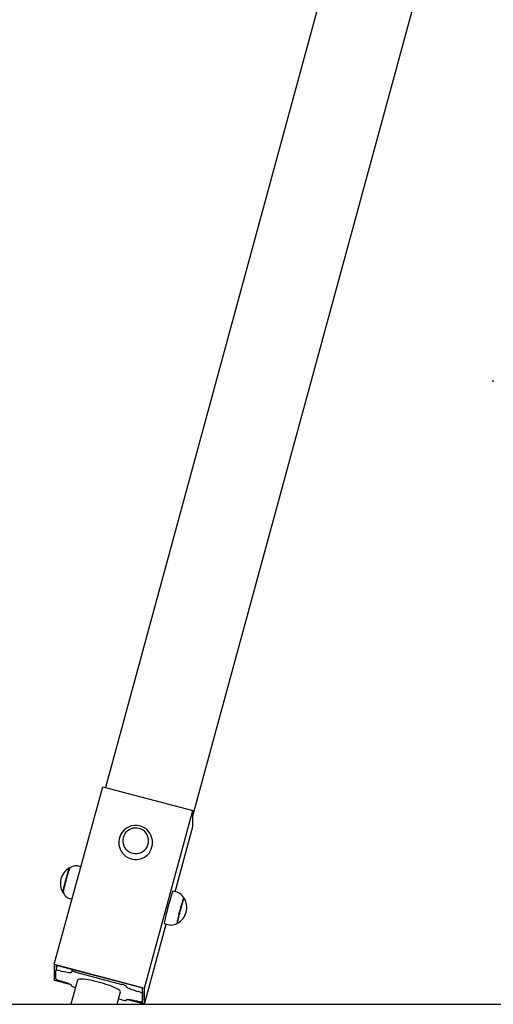
# Model space of a CAD drawing. Units: millimetres. Extents: x 593 to 708, y 1520 to 1634.
# Drawn here: x 647 to 652, y 1599 to 1610 of the extents above; entities that cross this region are included whole.
import ezdxf

# ---------------------------------------------------------------- set-up
doc = ezdxf.new("R2010")
doc.units = ezdxf.units.MM
doc.layers.add('COTAS', color=7, linetype='Continuous')
doc.layers.add('VERDE', color=3, linetype='Continuous')

msp = doc.modelspace()

# ---------------------------------------------------------------- linework, layer by layer
at = {"color": 7, "linetype": 'Continuous'}
msp.add_line((651.644, 1605.853), (651.644, 1605.871), dxfattribs=at)
at = {"layer": 'COTAS', "color": 7}
msp.add_line((618.989, 1599.185), (687.48, 1599.185), dxfattribs=at)
at = {"layer": 'VERDE', "color": 7}
for p, q in [((651.436, 1615.999), (647.488, 1601.509)), ((648.425, 1601.204), (652.263, 1615.292)), ((646.94, 1599.614), (647.459, 1601.516)), ((647.459, 1601.516), (648.425, 1601.261)), ((647.906, 1599.359), (648.425, 1601.261)), ((648.425, 1601.088), (648.425, 1601.261)), ((647.713, 1601.071), (647.694, 1601.057)), ((647.734, 1601.083), (647.713, 1601.071)), ((647.756, 1601.092), (647.734, 1601.083)), ((647.779, 1601.098), (647.756, 1601.092)), ((647.784, 1601.071), (647.763, 1601.065)), ((647.803, 1601.1), (647.779, 1601.098)), ((647.807, 1601.073), (647.784, 1601.071)), ((647.827, 1601.1), (647.803, 1601.1)), ((647.829, 1601.073), (647.807, 1601.073)), ((647.851, 1601.096), (647.827, 1601.1)), ((647.851, 1601.068), (647.829, 1601.073)), ((647.874, 1601.09), (647.851, 1601.096)), ((647.872, 1601.06), (647.851, 1601.068)), ((647.895, 1601.08), (647.874, 1601.09)), ((647.916, 1601.068), (647.895, 1601.08)), ((647.934, 1601.053), (647.916, 1601.068)), ((648.235, 1600.391), (648.425, 1601.088)), ((647.641, 1600.979), (647.635, 1600.956)), ((647.651, 1601.001), (647.641, 1600.979)), ((647.663, 1601.021), (647.651, 1601.001)), ((647.677, 1601.04), (647.663, 1601.021)), ((647.677, 1600.97), (647.674, 1600.948)), ((647.694, 1601.057), (647.677, 1601.04)), ((647.684, 1600.991), (647.677, 1600.97)), ((647.695, 1601.01), (647.684, 1600.991)), ((647.708, 1601.028), (647.695, 1601.01)), ((647.724, 1601.043), (647.708, 1601.028)), ((647.743, 1601.055), (647.724, 1601.043)), ((647.763, 1601.065), (647.743, 1601.055)), ((647.891, 1601.049), (647.872, 1601.06)), ((647.909, 1601.035), (647.891, 1601.049)), ((647.923, 1601.019), (647.909, 1601.035)), ((647.935, 1601), (647.923, 1601.019)), ((647.951, 1601.036), (647.934, 1601.053)), ((647.944, 1600.98), (647.935, 1601)), ((647.949, 1600.958), (647.944, 1600.98)), ((647.965, 1601.017), (647.951, 1601.036)), ((647.976, 1600.996), (647.965, 1601.017)), ((647.983, 1600.978), (647.976, 1600.996)), ((647.987, 1600.966), (647.983, 1600.978)), ((647.991, 1600.942), (647.987, 1600.966)), ((647.635, 1600.956), (647.632, 1600.932)), ((647.632, 1600.932), (647.632, 1600.918)), ((647.632, 1600.922), (647.632, 1600.913)), ((647.632, 1600.918), (647.632, 1600.922)), ((647.632, 1600.913), (647.633, 1600.894)), ((647.633, 1600.894), (647.638, 1600.869)), ((647.638, 1600.869), (647.646, 1600.846)), ((647.674, 1600.948), (647.673, 1600.926)), ((647.673, 1600.926), (647.677, 1600.904)), ((647.677, 1600.904), (647.684, 1600.883)), ((647.684, 1600.883), (647.694, 1600.864)), ((647.694, 1600.864), (647.708, 1600.846)), ((647.923, 1600.854), (647.935, 1600.873)), ((647.935, 1600.873), (647.944, 1600.893)), ((647.944, 1600.893), (647.949, 1600.914)), ((647.951, 1600.936), (647.949, 1600.958)), ((647.949, 1600.914), (647.951, 1600.936)), ((647.979, 1600.848), (647.987, 1600.871)), ((647.987, 1600.871), (647.991, 1600.896)), ((647.992, 1600.925), (647.991, 1600.942)), ((647.991, 1600.896), (647.992, 1600.913)), ((647.992, 1600.925), (647.992, 1600.922)), ((647.992, 1600.913), (647.992, 1600.922)), ((647.646, 1600.846), (647.657, 1600.824)), ((647.657, 1600.824), (647.671, 1600.803)), ((647.671, 1600.803), (647.688, 1600.785)), ((647.688, 1600.785), (647.707, 1600.769)), ((647.707, 1600.769), (647.729, 1600.756)), ((647.708, 1600.846), (647.724, 1600.831)), ((647.724, 1600.831), (647.742, 1600.818)), ((647.729, 1600.756), (647.752, 1600.746)), ((647.742, 1600.818), (647.763, 1600.809)), ((647.763, 1600.809), (647.784, 1600.803)), ((647.784, 1600.803), (647.806, 1600.8)), ((647.806, 1600.8), (647.829, 1600.801)), ((647.829, 1600.801), (647.85, 1600.805)), ((647.85, 1600.805), (647.871, 1600.813)), ((647.871, 1600.813), (647.891, 1600.824)), ((647.875, 1600.747), (647.898, 1600.757)), ((647.891, 1600.824), (647.908, 1600.838)), ((647.898, 1600.757), (647.919, 1600.77)), ((647.908, 1600.838), (647.923, 1600.854)), ((647.919, 1600.77), (647.938, 1600.786)), ((647.938, 1600.786), (647.955, 1600.805)), ((647.955, 1600.805), (647.968, 1600.826)), ((647.968, 1600.826), (647.979, 1600.848)), ((647.101, 1600.641), (647.103, 1600.646)), ((647.103, 1600.646), (647.105, 1600.647)), ((647.11, 1600.646), (647.105, 1600.647)), ((647.105, 1600.647), (647.105, 1600.647)), ((647.106, 1600.639), (647.108, 1600.644)), ((647.108, 1600.644), (647.109, 1600.645)), ((647.115, 1600.65), (647.109, 1600.645)), ((647.127, 1600.657), (647.115, 1600.65)), ((647.14, 1600.663), (647.127, 1600.657)), ((647.155, 1600.667), (647.14, 1600.663)), ((647.171, 1600.668), (647.155, 1600.667)), ((647.188, 1600.667), (647.171, 1600.668)), ((647.198, 1600.665), (647.188, 1600.667)), ((647.225, 1600.658), (647.198, 1600.665)), ((647.752, 1600.746), (647.776, 1600.74)), ((647.776, 1600.74), (647.801, 1600.736)), ((647.801, 1600.736), (647.826, 1600.736)), ((647.826, 1600.736), (647.851, 1600.74)), ((647.851, 1600.74), (647.875, 1600.747)), ((647.067, 1600.53), (647.073, 1600.551)), ((647.072, 1600.528), (647.078, 1600.549)), ((647.073, 1600.551), (647.079, 1600.571)), ((647.078, 1600.549), (647.083, 1600.57)), ((647.079, 1600.571), (647.084, 1600.59)), ((647.083, 1600.57), (647.089, 1600.588)), ((647.084, 1600.59), (647.089, 1600.606)), ((647.089, 1600.606), (647.094, 1600.621)), ((647.089, 1600.588), (647.094, 1600.605)), ((647.094, 1600.621), (647.098, 1600.632)), ((647.094, 1600.605), (647.098, 1600.619)), ((647.098, 1600.632), (647.101, 1600.641)), ((647.098, 1600.619), (647.102, 1600.63)), ((647.102, 1600.63), (647.106, 1600.639)), ((647.042, 1600.428), (647.046, 1600.446)), ((647.046, 1600.446), (647.051, 1600.466)), ((647.047, 1600.427), (647.051, 1600.445)), ((647.051, 1600.466), (647.056, 1600.487)), ((647.051, 1600.445), (647.056, 1600.465)), ((647.056, 1600.487), (647.061, 1600.508)), ((647.056, 1600.465), (647.061, 1600.485)), ((647.061, 1600.508), (647.067, 1600.53)), ((647.061, 1600.485), (647.066, 1600.507)), ((647.066, 1600.507), (647.072, 1600.528)), ((647.033, 1600.383), (647.034, 1600.389)), ((647.033, 1600.379), (647.033, 1600.383)), ((647.034, 1600.378), (647.033, 1600.379)), ((647.034, 1600.389), (647.036, 1600.4)), ((647.034, 1600.378), (647.039, 1600.377)), ((647.036, 1600.4), (647.038, 1600.413)), ((647.038, 1600.413), (647.042, 1600.428)), ((647.038, 1600.382), (647.039, 1600.389)), ((647.038, 1600.378), (647.038, 1600.382)), ((647.038, 1600.379), (647.039, 1600.377)), ((647.038, 1600.378), (647.038, 1600.378)), ((647.039, 1600.389), (647.041, 1600.399)), ((647.039, 1600.377), (647.045, 1600.364)), ((647.041, 1600.399), (647.043, 1600.412)), ((647.043, 1600.412), (647.047, 1600.427)), ((647.045, 1600.364), (647.054, 1600.351)), ((647.054, 1600.351), (647.065, 1600.339)), ((647.065, 1600.339), (647.079, 1600.329)), ((647.079, 1600.329), (647.093, 1600.321)), ((648.191, 1600.345), (648.186, 1600.326)), ((648.197, 1600.361), (648.191, 1600.345)), ((648.201, 1600.374), (648.197, 1600.361)), ((648.205, 1600.385), (648.201, 1600.374)), ((648.208, 1600.392), (648.205, 1600.385)), ((648.21, 1600.396), (648.208, 1600.392)), ((648.211, 1600.397), (648.21, 1600.396)), ((648.259, 1600.385), (648.211, 1600.397)), ((648.272, 1600.38), (648.259, 1600.384)), ((648.287, 1600.373), (648.272, 1600.38)), ((648.3, 1600.363), (648.287, 1600.373)), ((648.311, 1600.351), (648.3, 1600.363)), ((648.32, 1600.338), (648.311, 1600.351)), ((648.326, 1600.325), (648.32, 1600.338)), ((647.093, 1600.321), (647.106, 1600.317)), ((647.106, 1600.317), (647.13, 1600.311)), ((648.161, 1600.236), (648.154, 1600.212)), ((648.167, 1600.26), (648.161, 1600.236)), ((648.173, 1600.284), (648.167, 1600.26)), ((648.18, 1600.306), (648.173, 1600.284)), ((648.186, 1600.326), (648.18, 1600.306)), ((648.293, 1600.223), (648.288, 1600.202)), ((648.299, 1600.243), (648.293, 1600.223)), ((648.304, 1600.242), (648.298, 1600.222)), ((648.305, 1600.262), (648.299, 1600.243)), ((648.309, 1600.261), (648.304, 1600.242)), ((648.31, 1600.279), (648.305, 1600.262)), ((648.315, 1600.278), (648.309, 1600.261)), ((648.314, 1600.294), (648.31, 1600.279)), ((648.318, 1600.306), (648.314, 1600.294)), ((648.319, 1600.293), (648.315, 1600.278)), ((648.322, 1600.316), (648.318, 1600.306)), ((648.323, 1600.306), (648.319, 1600.293)), ((648.324, 1600.321), (648.322, 1600.316)), ((648.327, 1600.315), (648.323, 1600.306)), ((648.326, 1600.324), (648.324, 1600.321)), ((648.326, 1600.325), (648.325, 1600.327)), ((648.326, 1600.324), (648.326, 1600.325)), ((648.326, 1600.324), (648.326, 1600.324)), ((648.329, 1600.321), (648.327, 1600.315)), ((648.331, 1600.323), (648.329, 1600.321)), ((648.332, 1600.323), (648.331, 1600.323)), ((648.132, 1600.122), (648.128, 1600.103)), ((648.137, 1600.142), (648.132, 1600.122)), ((648.142, 1600.165), (648.137, 1600.142)), ((648.148, 1600.188), (648.142, 1600.165)), ((648.154, 1600.212), (648.148, 1600.188)), ((648.267, 1600.119), (648.263, 1600.102)), ((648.271, 1600.138), (648.267, 1600.119)), ((648.272, 1600.118), (648.268, 1600.1)), ((648.276, 1600.159), (648.271, 1600.138)), ((648.276, 1600.137), (648.272, 1600.118)), ((648.282, 1600.18), (648.276, 1600.159)), ((648.281, 1600.157), (648.276, 1600.137)), ((648.287, 1600.179), (648.281, 1600.157)), ((648.288, 1600.202), (648.282, 1600.18)), ((648.292, 1600.2), (648.287, 1600.179)), ((648.298, 1600.222), (648.292, 1600.2)), ((647.906, 1599.185), (648.14, 1600.044)), ((648.12, 1600.062), (648.119, 1600.055)), ((648.119, 1600.055), (648.119, 1600.05)), ((648.119, 1600.05), (648.119, 1600.049)), ((648.119, 1600.049), (648.167, 1600.037)), ((648.122, 1600.073), (648.12, 1600.062)), ((648.124, 1600.087), (648.122, 1600.073)), ((648.128, 1600.103), (648.124, 1600.087)), ((648.167, 1600.037), (648.171, 1600.036)), ((648.167, 1600.037), (648.177, 1600.035)), ((648.171, 1600.036), (648.174, 1600.035)), ((648.177, 1600.035), (648.194, 1600.033)), ((648.194, 1600.033), (648.21, 1600.035)), ((648.21, 1600.035), (648.225, 1600.039)), ((648.225, 1600.039), (648.238, 1600.044)), ((648.238, 1600.044), (648.25, 1600.052)), ((648.25, 1600.052), (648.256, 1600.056)), ((648.254, 1600.055), (648.255, 1600.056)), ((648.256, 1600.065), (648.255, 1600.059)), ((648.255, 1600.059), (648.255, 1600.056)), ((648.255, 1600.056), (648.256, 1600.056)), ((648.257, 1600.074), (648.256, 1600.065)), ((648.26, 1600.087), (648.257, 1600.074)), ((648.263, 1600.102), (648.26, 1600.087)), ((648.262, 1600.073), (648.26, 1600.063)), ((648.26, 1600.063), (648.26, 1600.057)), ((648.26, 1600.057), (648.26, 1600.054)), ((648.26, 1600.054), (648.261, 1600.054)), ((648.264, 1600.085), (648.262, 1600.073)), ((648.268, 1600.1), (648.264, 1600.085)), ((646.94, 1599.614), (647.906, 1599.359)), ((646.94, 1599.614), (646.94, 1599.44)), ((646.97, 1599.603), (646.955, 1599.548)), ((646.96, 1599.605), (647.177, 1599.548)), ((646.96, 1599.605), (646.96, 1599.567)), ((646.958, 1599.55), (646.955, 1599.549)), ((646.955, 1599.549), (646.955, 1599.547)), ((646.955, 1599.459), (646.955, 1599.547)), ((646.963, 1599.55), (646.958, 1599.55)), ((646.969, 1599.55), (646.963, 1599.55)), ((646.976, 1599.549), (646.969, 1599.55)), ((646.984, 1599.548), (646.976, 1599.549)), ((646.993, 1599.546), (646.984, 1599.548)), ((647.003, 1599.543), (646.993, 1599.546)), ((647.003, 1599.543), (647.027, 1599.537)), ((647.046, 1599.532), (647.027, 1599.537)), ((647.064, 1599.528), (647.046, 1599.532)), ((647.081, 1599.526), (647.064, 1599.528)), ((647.095, 1599.524), (647.081, 1599.526)), ((647.107, 1599.523), (647.095, 1599.524)), ((647.116, 1599.524), (647.107, 1599.523)), ((647.122, 1599.526), (647.116, 1599.524)), ((647.124, 1599.529), (647.122, 1599.526)), ((647.131, 1599.56), (647.124, 1599.533)), ((647.125, 1599.535), (647.124, 1599.533)), ((647.124, 1599.529), (647.124, 1599.533)), ((647.127, 1599.535), (647.125, 1599.535)), ((647.132, 1599.536), (647.127, 1599.535)), ((647.138, 1599.536), (647.132, 1599.536)), ((647.145, 1599.535), (647.138, 1599.536)), ((647.153, 1599.533), (647.145, 1599.535)), ((647.162, 1599.531), (647.153, 1599.533)), ((647.172, 1599.529), (647.162, 1599.531)), ((647.172, 1599.529), (647.664, 1599.399)), ((647.177, 1599.548), (647.67, 1599.418)), ((647.121, 1599.393), (646.94, 1599.44)), ((646.955, 1599.459), (646.955, 1599.457)), ((646.955, 1599.457), (646.958, 1599.455)), ((646.958, 1599.455), (646.963, 1599.452)), ((646.96, 1599.454), (646.96, 1599.439)), ((646.96, 1599.439), (646.963, 1599.452)), ((647.114, 1599.398), (646.96, 1599.439)), ((646.963, 1599.452), (646.969, 1599.449)), ((646.969, 1599.449), (646.976, 1599.446)), ((646.976, 1599.446), (646.984, 1599.443)), ((646.984, 1599.443), (646.993, 1599.44)), ((646.993, 1599.44), (647.003, 1599.437)), ((647.027, 1599.431), (647.003, 1599.437)), ((647.027, 1599.431), (647.046, 1599.426)), ((647.046, 1599.426), (647.064, 1599.42)), ((647.064, 1599.42), (647.081, 1599.414)), ((647.081, 1599.414), (647.095, 1599.408)), ((647.095, 1599.408), (647.107, 1599.402)), ((647.107, 1599.402), (647.116, 1599.397)), ((647.116, 1599.397), (647.122, 1599.392)), ((647.188, 1599.443), (647.117, 1599.185)), ((647.122, 1599.392), (647.124, 1599.388)), ((647.124, 1599.384), (647.124, 1599.388)), ((647.124, 1599.384), (647.125, 1599.382)), ((647.125, 1599.382), (647.127, 1599.379)), ((647.127, 1599.379), (647.132, 1599.377)), ((647.191, 1599.448), (647.188, 1599.444)), ((647.188, 1599.444), (647.188, 1599.443)), ((647.198, 1599.451), (647.191, 1599.448)), ((647.208, 1599.453), (647.198, 1599.451)), ((647.222, 1599.454), (647.208, 1599.453)), ((647.238, 1599.454), (647.222, 1599.454)), ((647.257, 1599.453), (647.238, 1599.454)), ((647.279, 1599.45), (647.257, 1599.453)), ((647.303, 1599.447), (647.279, 1599.45)), ((647.328, 1599.443), (647.303, 1599.447)), ((647.355, 1599.437), (647.328, 1599.443)), ((647.383, 1599.431), (647.355, 1599.437)), ((647.411, 1599.424), (647.383, 1599.431)), ((647.439, 1599.416), (647.411, 1599.424)), ((647.468, 1599.408), (647.439, 1599.416)), ((647.495, 1599.399), (647.468, 1599.408)), ((647.521, 1599.391), (647.495, 1599.399)), ((647.546, 1599.382), (647.521, 1599.391)), ((647.568, 1599.372), (647.546, 1599.382)), ((647.674, 1599.396), (647.664, 1599.399)), ((647.67, 1599.418), (647.887, 1599.36)), ((647.683, 1599.393), (647.674, 1599.396)), ((647.691, 1599.39), (647.683, 1599.393)), ((647.699, 1599.387), (647.691, 1599.39)), ((647.705, 1599.384), (647.699, 1599.387)), ((647.709, 1599.382), (647.705, 1599.384)), ((647.712, 1599.379), (647.709, 1599.382)), ((647.713, 1599.377), (647.712, 1599.379)), ((647.132, 1599.377), (647.138, 1599.374)), ((647.138, 1599.374), (647.145, 1599.371)), ((647.145, 1599.371), (647.153, 1599.368)), ((647.153, 1599.368), (647.162, 1599.365)), ((647.162, 1599.365), (647.166, 1599.364)), ((647.589, 1599.363), (647.568, 1599.372)), ((647.607, 1599.355), (647.589, 1599.363)), ((647.622, 1599.347), (647.607, 1599.355)), ((647.613, 1599.185), (647.649, 1599.318)), ((647.633, 1599.339), (647.622, 1599.347)), ((647.642, 1599.332), (647.633, 1599.339)), ((647.647, 1599.325), (647.642, 1599.332)), ((647.649, 1599.32), (647.647, 1599.325)), ((647.649, 1599.318), (647.649, 1599.32)), ((647.713, 1599.377), (647.713, 1599.373)), ((647.715, 1599.369), (647.713, 1599.373)), ((647.72, 1599.365), (647.715, 1599.369)), ((647.729, 1599.359), (647.72, 1599.365)), ((647.741, 1599.353), (647.729, 1599.359)), ((647.756, 1599.347), (647.741, 1599.353)), ((647.772, 1599.341), (647.756, 1599.347)), ((647.79, 1599.336), (647.772, 1599.341)), ((647.809, 1599.33), (647.79, 1599.336)), ((647.809, 1599.33), (647.833, 1599.324)), ((647.843, 1599.321), (647.833, 1599.324)), ((647.852, 1599.318), (647.843, 1599.321)), ((647.86, 1599.315), (647.852, 1599.318)), ((647.868, 1599.312), (647.86, 1599.315)), ((647.874, 1599.309), (647.868, 1599.312)), ((647.878, 1599.307), (647.874, 1599.309)), ((647.881, 1599.304), (647.878, 1599.307)), ((647.882, 1599.302), (647.881, 1599.304)), ((647.882, 1599.302), (647.882, 1599.214)), ((647.887, 1599.321), (647.887, 1599.36)), ((647.887, 1599.321), (647.887, 1599.233)), ((647.906, 1599.185), (647.906, 1599.359)), ((647.664, 1599.232), (647.628, 1599.242)), ((647.664, 1599.232), (647.674, 1599.23)), ((647.674, 1599.23), (647.683, 1599.228)), ((647.683, 1599.228), (647.691, 1599.227)), ((647.691, 1599.227), (647.699, 1599.226)), ((647.699, 1599.226), (647.705, 1599.225)), ((647.705, 1599.225), (647.709, 1599.226)), ((647.709, 1599.226), (647.712, 1599.227)), ((647.712, 1599.227), (647.713, 1599.228)), ((647.713, 1599.228), (647.715, 1599.235)), ((647.713, 1599.232), (647.715, 1599.235)), ((647.713, 1599.232), (647.713, 1599.228)), ((647.715, 1599.235), (647.72, 1599.237)), ((647.906, 1599.185), (647.715, 1599.236)), ((647.72, 1599.237), (647.729, 1599.238)), ((647.887, 1599.194), (647.722, 1599.237)), ((647.729, 1599.238), (647.741, 1599.237)), ((647.741, 1599.237), (647.756, 1599.236)), ((647.756, 1599.236), (647.772, 1599.233)), ((647.772, 1599.233), (647.79, 1599.229)), ((647.79, 1599.229), (647.809, 1599.224)), ((647.833, 1599.218), (647.809, 1599.224)), ((647.833, 1599.218), (647.843, 1599.216)), ((647.843, 1599.216), (647.852, 1599.214)), ((647.852, 1599.214), (647.86, 1599.212)), ((647.86, 1599.212), (647.868, 1599.211)), ((647.868, 1599.211), (647.874, 1599.211)), ((647.874, 1599.211), (647.878, 1599.211)), ((647.878, 1599.211), (647.881, 1599.212)), ((647.881, 1599.212), (647.882, 1599.214)), ((647.882, 1599.213), (647.887, 1599.233)), ((647.887, 1599.194), (647.887, 1599.233))]:
    msp.add_line(p, q, dxfattribs=at)
for centre, start, end in [((647.196, 1600.479), 118.5592, 211.8403), ((648.169, 1600.222), 345.2148, 31.8403), ((648.169, 1600.222), 345.2108, 31.8403), ((648.169, 1600.222), 298.5592, 345.2148)]:
    msp.add_arc(centre, 0.191, start, end, dxfattribs=at)

doc.saveas('drawing.dxf')
